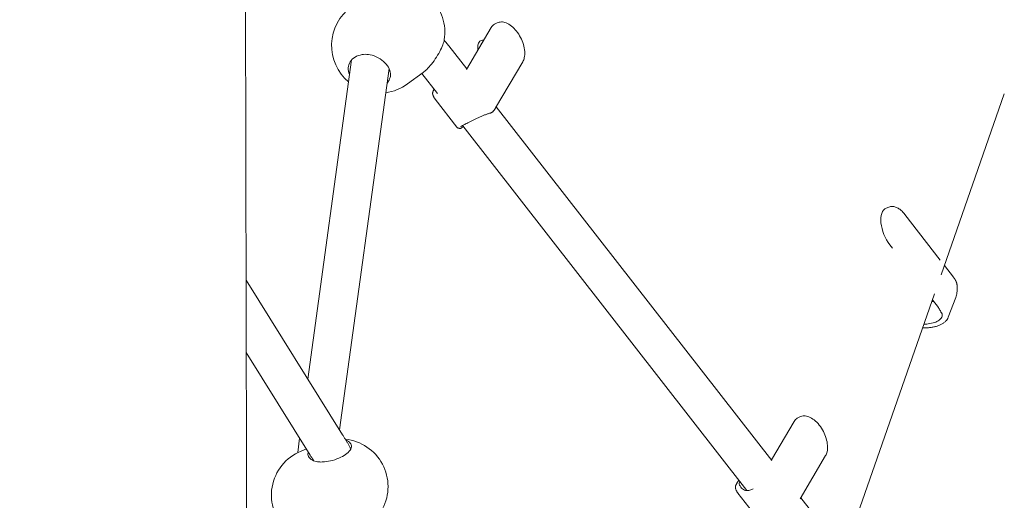
# Model space of a CAD drawing. Units: millimetres. Extents: x -4066 to 3247, y -5792 to 4351.
# Drawn here: x -56 to 356, y 1018 to 1220 of the extents above; entities that cross this region are included whole.
import ezdxf

# ---------------------------------------------------------------- set-up
doc = ezdxf.new("R2010")
doc.units = ezdxf.units.MM
doc.header["$MEASUREMENT"] = 0
doc.layers.add('B', color=3, linetype='Continuous')
doc.styles.add('KATALOG', font='swissl.ttf')
doc.dimstyles.new('KATALOG$0', dxfattribs={"dimscale": 200, "dimtxt": 1.75, "dimasz": 1, "dimexe": 0, "dimexo": 0, "dimgap": 0.3, "dimtad": 1, "dimlfac": 0.001, "dimzin": 0, "dimtxsty": 'KATALOG', "dimblk1": 'KATPFEIL', "dimblk2": 'KATPFEIL', "dimsah": 1, "dimcen": 1, "dimse1": 1, "dimse2": 1, "dimclrd": 256, "dimclre": 256, "dimclrt": 3, "dimadec": 0, "dimazin": 0, "dimtfac": 1, "dimtmove": 0, "dimatfit": 3, "dimldrblk": 'KATPFEIL', "dimfxl": 0, "dimtvp": 1, "dimtolj": 1, "dimtzin": 0, "dimarcsym": 0})

# ---------------------------------------------------------------- blocks, each defined once
blk = doc.blocks.new('KATPFEIL')
at = {"layer": 'B', "ltscale": 1000}
for p, q in [((0, -1), (0, 1)), ((-1, 0), (0, 0)), ((1, 0), (0, 0))]:
    blk.add_line(p, q, dxfattribs=at)
blk = doc.blocks.new('*D4')
at = {"layer": 'B', "lineweight": -2}
blk.add_line((-2230.08, -5592.13), (2846.88, -5592.13), dxfattribs=at)
at = {"layer": 'DEFPOINTS', "color": 0}
for p in [(-2430.08, 1740.92), (3046.88, -1782.13), (3046.88, -5592.13)]:
    blk.add_point(p, dxfattribs=at)
at = {"layer": 'B', "lineweight": -2, "xscale": 200, "yscale": 200, "zscale": 200, "rotation": 180}
blk.add_blockref('KATPFEIL', (-2430.08, -5592.13), dxfattribs=at)
at = {"layer": 'B', "lineweight": -2, "xscale": 200, "yscale": 200, "zscale": 200}
blk.add_blockref('KATPFEIL', (3046.88, -5592.13), dxfattribs=at)
at = {"layer": 'B', "color": 3, "insert": (636.88, -5323.27), "char_height": 350, "attachment_point": 5, "style": 'KATALOG'}
blk.add_mtext('\\A1;5,48', dxfattribs=at)
blk = doc.blocks.new('*D8')
at = {"layer": 'B', "lineweight": -2}
blk.add_line((-3237.29, 1776.38), (-3237.29, -1817.59), dxfattribs=at)
at = {"layer": 'DEFPOINTS', "color": 0}
for p in [(-20.54, 1976.38), (-3237.29, -2017.59), (609.1, -2017.59)]:
    blk.add_point(p, dxfattribs=at)
at = {"layer": 'B', "lineweight": -2, "xscale": 200, "yscale": 200, "zscale": 200}
for p, rotation in [((-3237.29, 1976.38), 90), ((-3237.29, -2017.59), 270)]:
    blk.add_blockref('KATPFEIL', p, dxfattribs=dict(at, rotation=rotation))
at = {"layer": 'B', "color": 3, "insert": (-2968.43, -8.7), "char_height": 350, "attachment_point": 5, "rotation": 270, "style": 'KATALOG'}
blk.add_mtext('\\A1;3,99', dxfattribs=at)
blk = doc.blocks.new('*D9')
at = {"layer": 'B', "lineweight": -2}
blk.add_line((-3866.36, 3950.92), (-3866.36, -3992.13), dxfattribs=at)
at = {"layer": 'DEFPOINTS', "color": 0}
for p in [(-22.07, 4150.92), (-3866.36, -4192.13), (609.1, -4192.13)]:
    blk.add_point(p, dxfattribs=at)
at = {"layer": 'B', "lineweight": -2, "xscale": 200, "yscale": 200, "zscale": 200}
for p, rotation in [((-3866.36, 4150.92), 90), ((-3866.36, -4192.13), 270)]:
    blk.add_blockref('KATPFEIL', p, dxfattribs=dict(at, rotation=rotation))
at = {"layer": 'B', "color": 3, "insert": (-3597.5, 22.77), "char_height": 350, "attachment_point": 5, "rotation": 270, "style": 'KATALOG'}
blk.add_mtext('\\A1;8,34', dxfattribs=at)
blk = doc.blocks.new('*D10')
at = {"layer": 'B', "lineweight": -2}
blk.add_line((-674.79, -4992.13), (703.1, -4992.13), dxfattribs=at)
at = {"layer": 'DEFPOINTS', "color": 0}
for p in [(-874.79, 1849.58), (903.1, -1886.34), (903.1, -4992.13)]:
    blk.add_point(p, dxfattribs=at)
at = {"layer": 'B', "lineweight": -2, "xscale": 200, "yscale": 200, "zscale": 200, "rotation": 180}
blk.add_blockref('KATPFEIL', (-874.79, -4992.13), dxfattribs=at)
at = {"layer": 'B', "lineweight": -2, "xscale": 200, "yscale": 200, "zscale": 200}
blk.add_blockref('KATPFEIL', (903.1, -4992.13), dxfattribs=at)
at = {"layer": 'B', "color": 3, "insert": (14.15, -4723.27), "char_height": 350, "attachment_point": 5, "style": 'KATALOG'}
blk.add_mtext('\\A1;1,78', dxfattribs=at)

msp = doc.modelspace()

# ---------------------------------------------------------------- linework, layer by layer
at = {"color": 0, "linetype": 'Continuous', "lineweight": 0}
for p, q in [((38.471, 1031.487), (37.071, 1741.03)), ((143.517, 1218.149), (142.401, 1217.581)), ((141.035, 1216.253), (130.659, 1198.611)), ((123.299, 1208.482), (130.798, 1198.848)), ((137.258, 1209.831), (136.906, 1209.652)), ((82.542, 1202.68), (64.178, 1068.873)), ((154.229, 1201.906), (142.847, 1182.554)), ((98.198, 1199.08), (77.414, 1047.645)), ((105.996, 1192.629), (112.449, 1197.387)), ((111.947, 1197.018), (118.497, 1188.603)), ((117.099, 1190.399), (117.097, 1190.395)), ((355.866, 1188.367), (329.402, 1112.507)), ((126.63, 1174.489), (117.533, 1186.176)), ((143.12, 1183.018), (258.545, 1034.725)), ((129.096, 1174.985), (248.068, 1022.137)), ((307.569, 1140.994), (306.373, 1140.5)), ((314.245, 1137.848), (329.006, 1118.771)), ((307.891, 1125.163), (309.033, 1123.688)), ((330.785, 1116.472), (334.612, 1111.527)), ((38.315, 1110.35), (78.77, 1045.472)), ((326.63, 1104.561), (290.219, 1000.19)), ((325.761, 1102.069), (328.258, 1098.843)), ((335.505, 1103.105), (332.361, 1094.772)), ((38.375, 1080.014), (65.193, 1037.006)), ((270.304, 1053.046), (269.188, 1052.478)), ((267.822, 1051.15), (258.327, 1035.005)), ((60.776, 1044.089), (59.947, 1038.043)), ((61.342, 1038.677), (63.579, 1039.594)), ((81.986, 1040.127), (82.215, 1039.732)), ((281.016, 1036.803), (270.348, 1018.664)), ((38.538, 997.656), (38.474, 1029.65)), ((244.628, 1026.556), (243.884, 1025.292)), ((253.417, 1009.386), (244.32, 1021.073)), ((270.648, 1019.175), (283.982, 1002.046))]:
    msp.add_line(p, q, dxfattribs=at)
for centre, start, end in [((101.575, 1214.219), 351.00164, 99.14553), ((94.125, 1208.725), 126.40997, 229.99911), ((94.125, 1208.725), 277.6906, 306.40997), ((77.8, 1023.805), 332.16271, 84.07794), ((68.92, 1020.169), 112.26857, 227.71025)]:
    msp.add_arc(centre, 20, start, end, dxfattribs=at)
for centre, major_axis, ratio, start_param, end_param in [((146.938, 1208.669), (-4.537, 8.911), 0.5495472, 0, 0.337426), ((310.19, 1131.257), (-3.817, 9.243), 0.5059033, 0, 2.0663658), ((322.278, 1096.374), (-7.017, 2.647), 0.7588189, -2.5022121, -2.2520922), ((273.725, 1043.566), (-4.537, 8.911), 0.5495472, 0, 0.337426), ((250.857, 1028.955), (-5.918, -4.607), 0.2765877, -0.5512926, -0.3586466)]:
    msp.add_ellipse(centre, major_axis=major_axis, ratio=ratio, start_param=start_param, end_param=end_param, dxfattribs=at)
for points, knots in [([(143.517, 1218.149), (144.046, 1218.418), (144.638, 1218.556), (145.907, 1218.576), (146.587, 1218.435), (148.02, 1217.876), (148.773, 1217.421), (150.233, 1216.25), (150.94, 1215.526), (152.223, 1213.901), (152.801, 1213.001), (153.781, 1211.113), (154.183, 1210.126), (154.776, 1208.148), (154.966, 1207.157), (155.104, 1205.257), (155.05, 1204.348), (154.721, 1202.935), (154.514, 1202.39), (154.229, 1201.906)], [6.2785545, 6.2785545, 6.2785545, 6.2785545, 6.5414662, 6.5414662, 6.8312223, 6.8312223, 7.1616759, 7.1616759, 7.5002946, 7.5002946, 7.8352912, 7.8352912, 8.1685594, 8.1685594, 8.5032794, 8.5032794, 8.8416363, 8.8416363, 9.0827212, 9.0827212, 9.0827212, 9.0827212]), ([(113.165, 1197.94), (113.267, 1198.021), (113.371, 1198.107), (114.113, 1198.742), (114.817, 1199.474), (116.159, 1201.066), (116.887, 1202.035), (118.256, 1204.085), (118.895, 1205.165), (119.923, 1207.109), (120.384, 1208.105), (121.035, 1209.812), (121.241, 1210.537), (121.329, 1211.091)], [-1.7813757, -1.7813757, -1.7813757, -1.7813757, -1.7235037, -1.7235037, -1.3758995, -1.3758995, -1.026654, -1.026654, -0.6774086, -0.6774086, -0.3387043, -0.3387043, -0.0208062, -0.0208062, -0.0208062, -0.0208062]), ([(121.288, 1210.865), (121.359, 1210.788), (121.429, 1210.71), (121.707, 1210.401), (121.913, 1210.168), (122.318, 1209.695), (122.518, 1209.456), (122.913, 1208.973), (123.108, 1208.729), (123.299, 1208.482)], [1.170811433, 1.170811433, 1.170811433, 1.170811433, 1.179539463, 1.179539463, 1.205512533, 1.205512533, 1.231485604, 1.231485604, 1.257458674, 1.257458674, 1.257458674, 1.257458674]), ([(135.445, 1206.747), (135.368, 1207.187), (135.328, 1207.607), (135.326, 1208.538), (135.387, 1209.152), (135.66, 1209.734)], [6.17164375, 6.17164375, 6.17164375, 6.17164375, 6.40261602, 6.40261602, 6.71670978, 6.71670978, 6.71670978, 6.71670978]), ([(135.66, 1209.734), (135.951, 1210.348), (136.338, 1210.641), (137.087, 1210.965), (137.493, 1211.024), (137.94, 1210.989)], [0, 0, 0, 0, 0.35589544, 0.35589544, 0.6702614, 0.6702614, 0.6702614, 0.6702614]), ([(81.68, 1196.398), (81.657, 1196.449), (81.635, 1196.499), (81.212, 1197.477), (81.044, 1198.435), (81.133, 1200.181), (81.41, 1201.083), (82.418, 1202.66), (83.15, 1203.335), (84.8, 1204.318), (85.831, 1204.695), (87.138, 1204.905), (87.327, 1204.93), (87.517, 1204.95)], [0.3202418, 0.3202418, 0.3202418, 0.3202418, 0.3387043, 0.3387043, 0.6774086, 0.6774086, 1.026654, 1.026654, 1.3758995, 1.3758995, 1.7235037, 1.7235037, 1.7813757, 1.7813757, 1.7813757, 1.7813757]), ([(87.517, 1204.95), (88.465, 1205.046), (89.444, 1204.974), (91.454, 1204.557), (92.613, 1204.127), (94.743, 1202.96), (95.714, 1202.222), (97.237, 1200.688), (97.876, 1199.803), (98.683, 1198.01), (98.852, 1197.1), (98.767, 1195.577), (98.575, 1194.857), (98.217, 1194.166)], [3.1568854, 3.1568854, 3.1568854, 3.1568854, 3.4453551, 3.4453551, 3.7895398, 3.7895398, 4.1337244, 4.1337244, 4.4779091, 4.4779091, 4.8220937, 4.8220937, 5.1105635, 5.1105635, 5.1105635, 5.1105635]), ([(98.217, 1194.166), (98.144, 1194.027), (98.066, 1193.891), (97.8, 1193.471), (97.589, 1193.199), (97.356, 1192.945)], [-1.78137565, -1.78137565, -1.78137565, -1.78137565, -1.72350368, -1.72350368, -1.59850004, -1.59850004, -1.59850004, -1.59850004]), ([(116.625, 1187.829), (116.598, 1187.899), (116.572, 1187.974), (116.527, 1188.124), (116.507, 1188.201), (116.476, 1188.36), (116.464, 1188.442), (116.452, 1188.613), (116.451, 1188.702), (116.467, 1188.888), (116.483, 1188.985), (116.51, 1189.083)], [0.00000962, 0.00000962, 0.00000962, 0.00000962, 0.02236569, 0.02236569, 0.04473137, 0.04473137, 0.06709706, 0.06709706, 0.08946275, 0.08946275, 0.11182844, 0.11182844, 0.11182844, 0.11182844]), ([(116.51, 1189.083), (116.535, 1189.17), (116.562, 1189.256), (116.623, 1189.428), (116.657, 1189.515), (116.73, 1189.688), (116.769, 1189.775), (116.854, 1189.95), (116.899, 1190.038), (116.994, 1190.216), (117.044, 1190.305), (117.097, 1190.395)], [3.44454814, 3.44454814, 3.44454814, 3.44454814, 3.49457214, 3.49457214, 3.54459613, 3.54459613, 3.59462012, 3.59462012, 3.64464412, 3.64464412, 3.69466811, 3.69466811, 3.69466811, 3.69466811]), ([(117.533, 1186.176), (117.457, 1186.273), (117.385, 1186.374), (117.246, 1186.58), (117.18, 1186.685), (117.054, 1186.902), (116.994, 1187.012), (116.88, 1187.238), (116.825, 1187.353), (116.722, 1187.588), (116.673, 1187.705), (116.625, 1187.829)], [2.01478535, 2.01478535, 2.01478535, 2.01478535, 2.0625137, 2.0625137, 2.11024206, 2.11024206, 2.15797041, 2.15797041, 2.20569876, 2.20569876, 2.25342712, 2.25342712, 2.25342712, 2.25342712]), ([(128.203, 1174.629), (128.21, 1174.635), (128.258, 1174.674), (128.463, 1174.814), (128.674, 1174.942), (129.298, 1175.293), (129.758, 1175.537), (130.58, 1175.964), (130.889, 1176.123), (131.545, 1176.457), (131.893, 1176.632), (132.618, 1176.995), (132.995, 1177.182), (133.769, 1177.562), (134.167, 1177.754), (134.973, 1178.139), (135.383, 1178.331), (136.204, 1178.707), (136.615, 1178.891), (137.433, 1179.242), (137.839, 1179.41), (138.637, 1179.721), (139.028, 1179.863), (139.823, 1180.129), (140.196, 1180.241), (140.604, 1180.343)], [0.4650059, 0.4650059, 0.4650059, 0.4650059, 0.5728018, 0.5728018, 0.7573146, 0.7573146, 1.0025426, 1.0025426, 1.1340833, 1.1340833, 1.2670716, 1.2670716, 1.4011551, 1.4011551, 1.5364267, 1.5364267, 1.6731517, 1.6731517, 1.8116325, 1.8116325, 1.952131, 1.952131, 2.0948845, 2.0948845, 2.2533913, 2.2533913, 2.2533913, 2.2533913]), ([(140.604, 1180.343), (140.695, 1180.366), (140.799, 1180.399), (140.989, 1180.473), (141.081, 1180.516), (141.259, 1180.614), (141.345, 1180.669), (141.508, 1180.789), (141.586, 1180.855), (141.731, 1180.995), (141.8, 1181.07), (141.863, 1181.149)], [0.0000183, 0.0000183, 0.0000183, 0.0000183, 0.02236569, 0.02236569, 0.04473137, 0.04473137, 0.06709706, 0.06709706, 0.08946275, 0.08946275, 0.11182844, 0.11182844, 0.11182844, 0.11182844]), ([(141.863, 1181.149), (141.941, 1181.246), (142.016, 1181.343), (142.162, 1181.534), (142.233, 1181.629), (142.369, 1181.818), (142.435, 1181.912), (142.562, 1182.098), (142.622, 1182.19), (142.739, 1182.373), (142.794, 1182.464), (142.847, 1182.554)], [5.47998988, 5.47998988, 5.47998988, 5.47998988, 5.53001388, 5.53001388, 5.58003787, 5.58003787, 5.63006186, 5.63006186, 5.68008586, 5.68008586, 5.73010985, 5.73010985, 5.73010985, 5.73010985]), ([(127.711, 1173.962), (127.649, 1173.971), (127.588, 1173.982), (127.469, 1174.006), (127.411, 1174.02), (127.287, 1174.055), (127.223, 1174.075), (127.08, 1174.134), (127.002, 1174.171), (126.825, 1174.286), (126.725, 1174.367), (126.63, 1174.489)], [0, 0, 0, 0, 0.04772117, 0.04772117, 0.09544234, 0.09544234, 0.14316351, 0.14316351, 0.19088468, 0.19088468, 0.23860586, 0.23860586, 0.23860586, 0.23860586]), ([(128.541, 1174.143), (128.492, 1174.11), (128.439, 1174.08), (128.328, 1174.029), (128.27, 1174.007), (128.152, 1173.974), (128.092, 1173.963), (127.975, 1173.949), (127.917, 1173.946), (127.836, 1173.949), (127.809, 1173.95), (127.769, 1173.954), (127.756, 1173.956), (127.737, 1173.958), (127.732, 1173.959), (127.723, 1173.96), (127.72, 1173.96), (127.716, 1173.961), (127.715, 1173.961), (127.713, 1173.961), (127.712, 1173.962), (127.711, 1173.962), (127.711, 1173.962), (127.711, 1173.962)], [0.065657074, 0.065657074, 0.065657074, 0.065657074, 0.07489432, 0.07489432, 0.084131566, 0.084131566, 0.093368812, 0.093368812, 0.102606058, 0.102606058, 0.107224681, 0.107224681, 0.109533993, 0.109533993, 0.110688648, 0.110688648, 0.111265976, 0.111265976, 0.11155464, 0.11155464, 0.111698972, 0.111698972, 0.111757714, 0.111757714, 0.111757714, 0.111757714]), ([(307.569, 1140.994), (308.002, 1141.173), (308.471, 1141.256), (309.416, 1141.241), (309.891, 1141.145), (310.822, 1140.811), (311.279, 1140.573), (312.172, 1139.978), (312.608, 1139.621), (313.452, 1138.806), (313.859, 1138.347), (314.245, 1137.848)], [0.0359177, 0.0359177, 0.0359177, 0.0359177, 0.2509631, 0.2509631, 0.4660084, 0.4660084, 0.6810538, 0.6810538, 0.8960991, 0.8960991, 1.1111445, 1.1111445, 1.1111445, 1.1111445]), ([(335.756, 1109.619), (335.698, 1109.752), (335.635, 1109.884), (335.503, 1110.146), (335.434, 1110.276), (335.288, 1110.534), (335.211, 1110.661), (335.051, 1110.914), (334.968, 1111.038), (334.795, 1111.285), (334.705, 1111.407), (334.612, 1111.527)], [4.39405566, 4.39405566, 4.39405566, 4.39405566, 4.44407965, 4.44407965, 4.49410365, 4.49410365, 4.54412764, 4.54412764, 4.59415163, 4.59415163, 4.64417563, 4.64417563, 4.64417563, 4.64417563]), ([(336.084, 1108.303), (336.075, 1108.392), (336.064, 1108.484), (336.036, 1108.665), (336.02, 1108.755), (335.983, 1108.933), (335.961, 1109.022), (335.912, 1109.197), (335.885, 1109.283), (335.825, 1109.453), (335.792, 1109.537), (335.756, 1109.619)], [0, 0, 0, 0, 0.02236569, 0.02236569, 0.04473137, 0.04473137, 0.06709706, 0.06709706, 0.08946275, 0.08946275, 0.11182844, 0.11182844, 0.11182844, 0.11182844]), ([(335.505, 1103.105), (335.626, 1103.427), (335.729, 1103.757), (335.901, 1104.431), (335.97, 1104.773), (336.074, 1105.467), (336.11, 1105.818), (336.151, 1106.524), (336.157, 1106.88), (336.14, 1107.591), (336.118, 1107.943), (336.084, 1108.303)], [1.74746396, 1.74746396, 1.74746396, 1.74746396, 1.84865648, 1.84865648, 1.94984899, 1.94984899, 2.05104151, 2.05104151, 2.15223403, 2.15223403, 2.25342655, 2.25342655, 2.25342655, 2.25342655]), ([(329.538, 1096.647), (329.499, 1096.693), (329.428, 1096.787), (329.259, 1097.099), (329.184, 1097.253), (329.108, 1097.427)], [0, 0, 0, 0, 0.041616487, 0.041616487, 0.071516525, 0.071516525, 0.071516525, 0.071516525]), ([(332.361, 1094.772), (332.251, 1094.479), (332.104, 1094.195), (331.737, 1093.635), (331.514, 1093.362), (330.994, 1092.836), (330.695, 1092.586), (330.034, 1092.118), (329.671, 1091.901), (328.893, 1091.51), (328.477, 1091.335), (327.607, 1091.029), (327.152, 1090.898), (326.212, 1090.681), (325.728, 1090.595), (324.741, 1090.466), (324.237, 1090.424), (323.222, 1090.381), (322.709, 1090.38), (322.033, 1090.404), (321.865, 1090.412), (321.698, 1090.422)], [0.5059273, 0.5059273, 0.5059273, 0.5059273, 0.632563, 0.632563, 0.7662156, 0.7662156, 0.9052831, 0.9052831, 1.0468358, 1.0468358, 1.1889347, 1.1889347, 1.331054, 1.331054, 1.4735224, 1.4735224, 1.6170522, 1.6170522, 1.7625233, 1.7625233, 1.8109313, 1.8109313, 1.8109313, 1.8109313]), ([(322.217, 1091.91), (322.364, 1091.912), (322.512, 1091.915), (323.592, 1091.954), (324.52, 1092.059), (326.229, 1092.435), (326.993, 1092.692), (328.295, 1093.336), (328.819, 1093.712), (329.594, 1094.541), (329.821, 1094.983), (329.92, 1095.636), (329.907, 1095.858), (329.819, 1096.171), (329.778, 1096.272), (329.7, 1096.418), (329.672, 1096.465), (329.609, 1096.558), (329.575, 1096.603), (329.538, 1096.647)], [0.3931041, 0.3931041, 0.3931041, 0.3931041, 0.4384368, 0.4384368, 0.7221954, 0.7221954, 0.9920554, 0.9920554, 1.2602718, 1.2602718, 1.5412132, 1.5412132, 1.695362, 1.695362, 1.7737142, 1.7737142, 1.8134429, 1.8134429, 1.853303, 1.853303, 1.853303, 1.853303]), ([(270.304, 1053.046), (270.833, 1053.315), (271.424, 1053.453), (272.694, 1053.473), (273.374, 1053.332), (274.807, 1052.773), (275.56, 1052.318), (277.02, 1051.147), (277.726, 1050.423), (279.01, 1048.798), (279.588, 1047.898), (280.568, 1046.01), (280.97, 1045.023), (281.563, 1043.044), (281.753, 1042.054), (281.89, 1040.154), (281.836, 1039.245), (281.508, 1037.832), (281.301, 1037.287), (281.016, 1036.803)], [6.2785545, 6.2785545, 6.2785545, 6.2785545, 6.5414662, 6.5414662, 6.8312223, 6.8312223, 7.1616759, 7.1616759, 7.5002946, 7.5002946, 7.8352912, 7.8352912, 8.1685594, 8.1685594, 8.5032794, 8.5032794, 8.8416363, 8.8416363, 9.0827212, 9.0827212, 9.0827212, 9.0827212]), ([(80.127, 1043.263), (80.169, 1043.249), (80.211, 1043.234), (80.981, 1042.953), (81.599, 1042.561), (82.362, 1041.602), (82.507, 1041.035), (82.43, 1040.47), (82.352, 1039.904), (82.042, 1039.267), (80.976, 1038.019), (80.22, 1037.407), (78.518, 1036.34), (77.45, 1035.816), (75.161, 1034.962), (73.941, 1034.632), (71.695, 1034.218), (70.514, 1034.104), (69.267, 1034.127), (69.092, 1034.133), (68.921, 1034.143)], [-0.69635, -0.69635, -0.69635, -0.69635, -0.6774086, -0.6774086, -0.3387043, -0.3387043, 0, 0, 0, 0.3387043, 0.3387043, 0.6774086, 0.6774086, 1.026654, 1.026654, 1.3758995, 1.3758995, 1.7235037, 1.7235037, 1.7813757, 1.7813757, 1.7813757, 1.7813757]), ([(78.77, 1045.472), (78.996, 1045.109), (79.22, 1044.747), (79.664, 1044.025), (79.883, 1043.666), (80.318, 1042.949), (80.533, 1042.592), (80.957, 1041.882), (81.167, 1041.528), (81.581, 1040.825), (81.785, 1040.475), (81.986, 1040.127)], [1.77989751, 1.77989751, 1.77989751, 1.77989751, 1.82207446, 1.82207446, 1.86425141, 1.86425141, 1.90642835, 1.90642835, 1.9486053, 1.9486053, 1.99078225, 1.99078225, 1.99078225, 1.99078225]), ([(68.921, 1034.143), (68.067, 1034.194), (67.282, 1034.386), (65.872, 1034.967), (65.202, 1035.435), (64.357, 1036.514), (64.184, 1037.122), (64.288, 1037.879), (64.34, 1038.066), (64.415, 1038.254)], [0.4010691, 0.4010691, 0.4010691, 0.4010691, 0.6895389, 0.6895389, 1.0337235, 1.0337235, 1.3779081, 1.3779081, 1.4875525, 1.4875525, 1.4875525, 1.4875525]), ([(65.193, 1037.006), (65.402, 1036.671), (65.608, 1036.337), (66.017, 1035.672), (66.219, 1035.341), (66.492, 1034.892), (66.564, 1034.772), (66.637, 1034.652)], [1.779897512, 1.779897512, 1.779897512, 1.779897512, 1.822074459, 1.822074459, 1.864251406, 1.864251406, 1.879674047, 1.879674047, 1.879674047, 1.879674047]), ([(38.465, 1030.568), (38.465, 1030.565), (38.465, 1030.561), (38.466, 1030.443), (38.468, 1030.33), (38.47, 1030.126), (38.471, 1030.035), (38.473, 1029.885), (38.473, 1029.824), (38.474, 1029.74), (38.474, 1029.712), (38.474, 1029.68), (38.474, 1029.673), (38.474, 1029.662), (38.474, 1029.658), (38.474, 1029.651), (38.474, 1029.648), (38.474, 1029.641), (38.474, 1029.637), (38.474, 1029.627), (38.474, 1029.621), (38.474, 1029.59), (38.474, 1029.575), (38.473, 1029.564), (38.472, 1029.575), (38.47, 1029.634), (38.469, 1029.69), (38.467, 1029.844), (38.466, 1029.943), (38.465, 1030.165), (38.464, 1030.286), (38.465, 1030.528), (38.466, 1030.647), (38.467, 1030.87), (38.468, 1030.973), (38.469, 1031.15), (38.47, 1031.225), (38.47, 1031.338), (38.471, 1031.379), (38.471, 1031.431), (38.471, 1031.446), (38.471, 1031.466), (38.471, 1031.471), (38.471, 1031.48), (38.471, 1031.483), (38.471, 1031.487)], [-0.43143727, -0.43143727, -0.43143727, -0.43143727, -0.43032147, -0.43032147, -0.39609294, -0.39609294, -0.3651265, -0.3651265, -0.33909401, -0.33909401, -0.32358494, -0.32358494, -0.31874069, -0.31874069, -0.31593739, -0.31593739, -0.31350295, -0.31350295, -0.31052466, -0.31052466, -0.30488277, -0.30488277, -0.27973296, -0.27973296, -0.24816374, -0.24816374, -0.21011422, -0.21011422, -0.17052812, -0.17052812, -0.13238117, -0.13238117, -0.0968658, -0.0968658, -0.06423712, -0.06423712, -0.0355577, -0.0355577, -0.01549133, -0.01549133, -0.00619754, -0.00619754, -0.00254032, -0.00254032, 0, 0, 0, 0]), ([(243.412, 1022.726), (243.385, 1022.795), (243.359, 1022.871), (243.313, 1023.021), (243.294, 1023.098), (243.263, 1023.257), (243.251, 1023.339), (243.239, 1023.51), (243.238, 1023.599), (243.254, 1023.785), (243.27, 1023.882), (243.297, 1023.98)], [0.00000962, 0.00000962, 0.00000962, 0.00000962, 0.02236569, 0.02236569, 0.04473137, 0.04473137, 0.06709706, 0.06709706, 0.08946275, 0.08946275, 0.11182844, 0.11182844, 0.11182844, 0.11182844]), ([(243.297, 1023.98), (243.322, 1024.067), (243.349, 1024.153), (243.41, 1024.325), (243.444, 1024.412), (243.517, 1024.585), (243.556, 1024.672), (243.641, 1024.847), (243.686, 1024.935), (243.781, 1025.113), (243.831, 1025.202), (243.884, 1025.292)], [3.44454814, 3.44454814, 3.44454814, 3.44454814, 3.49457214, 3.49457214, 3.54459613, 3.54459613, 3.59462012, 3.59462012, 3.64464412, 3.64464412, 3.69466811, 3.69466811, 3.69466811, 3.69466811]), ([(244.32, 1021.073), (244.244, 1021.17), (244.172, 1021.271), (244.033, 1021.477), (243.967, 1021.582), (243.841, 1021.799), (243.781, 1021.909), (243.667, 1022.135), (243.612, 1022.25), (243.508, 1022.485), (243.46, 1022.602), (243.412, 1022.726)], [2.01478535, 2.01478535, 2.01478535, 2.01478535, 2.0625137, 2.0625137, 2.11024206, 2.11024206, 2.15797041, 2.15797041, 2.20569876, 2.20569876, 2.25342712, 2.25342712, 2.25342712, 2.25342712]), ([(244.868, 1025.216), (244.841, 1025.122), (244.843, 1025.01), (244.909, 1024.701), (244.989, 1024.53), (245.036, 1024.435)], [0, 0, 0, 0, 0.06705882, 0.06705882, 0.16039492, 0.16039492, 0.16039492, 0.16039492]), ([(245.036, 1024.435), (245.083, 1024.339), (245.132, 1024.245), (245.281, 1023.974), (245.384, 1023.806), (245.911, 1023.044), (246.41, 1022.603), (247.551, 1022.135), (248.159, 1022.078), (249.404, 1022.296), (250.015, 1022.531), (250.628, 1022.888)], [0, 0, 0, 0, 0.04184676, 0.04184676, 0.12417691, 0.12417691, 0.43843683, 0.43843683, 0.72219539, 0.72219539, 0.97319677, 0.97319677, 0.97319677, 0.97319677])]:
    msp.add_open_spline(points, degree=3, knots=knots, dxfattribs=at)
msp.add_rational_spline([(136.906, 1209.652), (136.843, 1209.336), (136.792, 1209.038)], [1, 1.01202699681, 1.02218394645], degree=2, dxfattribs=at)
for points in [[(112.449, 1197.387), (112.659, 1197.543), (112.897, 1197.729), (113.165, 1197.94)], [(129.338, 1174.675), (129.073, 1174.498), (128.807, 1174.321), (128.541, 1174.143)], [(326.346, 1101.314), (326.096, 1101.406), (325.851, 1101.515), (325.611, 1101.639)]]:
    msp.add_open_spline(points, degree=3, dxfattribs=at)

# ---------------------------------------------------------------- dimensions: what is measured, and where the dimension line sits
at = {"layer": 'B'}
for base, p1, p2, picture, middle in [((-3866.363, -4192.125), (-22.07, 4150.917), (609.105, -4192.125), '*D9', (-3866.363, 22.772)), ((-3237.291, -2017.591), (-20.543, 1976.383), (609.105, -2017.591), '*D8', (-3237.291, -8.698))]:
    dim = msp.add_linear_dim(base=base, p1=p1, p2=p2, angle=270, dimstyle='KATALOG$0', dxfattribs=at)
    dim.commit()
    dim.dimension.update_dxf_attribs({"geometry": picture, "text_midpoint": middle, "dimtype": 160})
for base, p1, p2, picture, middle in [((903.096, -4992.125), (-874.788, 1849.582), (903.096, -1886.338), '*D10', (14.154, -4992.125)), ((3046.884, -5592.125), (-2430.079, 1740.917), (3046.884, -1782.125), '*D4', (636.884, -5592.125))]:
    dim = msp.add_linear_dim(base=base, p1=p1, p2=p2, dimstyle='KATALOG$0', dxfattribs=at)
    dim.commit()
    dim.dimension.update_dxf_attribs({"geometry": picture, "text_midpoint": middle, "dimtype": 160})

doc.saveas('drawing.dxf')
